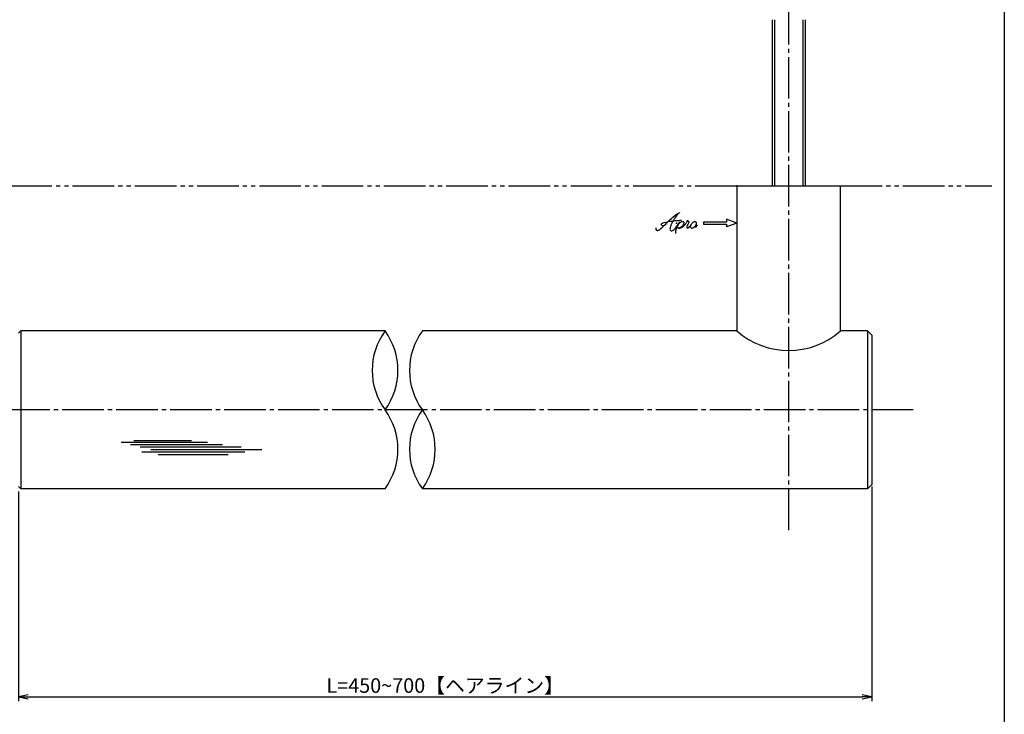
# Model space of a CAD drawing. Units: inches. Extents: x 6072 to 6879, y 616 to 1176.
# Drawn here: x 6641 to 6879, y 767 to 934 of the extents above; entities that cross this region are included whole.
import ezdxf

# ---------------------------------------------------------------- set-up
doc = ezdxf.new("R2010")
doc.units = ezdxf.units.IN
doc.header["$MEASUREMENT"] = 0
doc.linetypes.add('CENS', pattern=[13, 10, -1, 1, -1])
doc.linetypes.add('PHAS', pattern=[15, 10, -1, 1, -1, 1, -1])
for name, color, linetype in [('02-実線-1', 7, 'Continuous'), ('03-細線', 1, 'Continuous'), ('06-中心線', 1, 'CENS'), ('07-2点鎖線', 2, 'PHAS'), ('10-寸法', 3, 'Continuous'), ('11-ﾈｼﾞ関連', 7, 'Continuous'), ('12-企業ﾏｰｸ', 9, 'Continuous'), ('図枠', 7, 'Continuous')]:
    doc.layers.add(name, color=color, linetype=linetype)
doc.styles.add('STD', font='TXT.shx', dxfattribs={"bigfont": 'bigfont.shx'})
doc.dimstyles.new('1：1', dxfattribs={"dimtxt": 3.5, "dimasz": 2.3, "dimexe": 1, "dimexo": 1, "dimgap": 1, "dimtad": 3, "dimdsep": 46, "dimtxsty": 'STD', "dimblk1": 'ARRI', "dimblk2": 'ARRI', "dimsah": 1, "dimcen": 0, "dimclrd": 3, "dimclre": 3, "dimclrt": 4, "dimadec": 0, "dimazin": 0, "dimtfac": 0.7, "dimtmove": 0, "dimatfit": 0, "dimldrblk": 'ARRI', "dimfxl": 1, "dimtvp": 1, "dimtolj": 1, "dimtzin": 0, "dimarcsym": 0})

# ---------------------------------------------------------------- blocks, each defined once
blk = doc.blocks.new('ARRI')
at = {"color": 0, "linetype": 'ByBlock'}
for p, q in [((0, 0), (-1, 0.21)), ((-1, -0.21), (0, 0)), ((0, 0), (-1, 0))]:
    blk.add_line(p, q, dxfattribs=at)
blk = doc.blocks.new('*D46')
at = {"layer": '10-寸法', "color": 3, "lineweight": -2, "transparency": 16777216}
for p, q in [((6846.59, 821.65), (6846.59, 769.98)), ((6641.09, 820.45), (6641.09, 769.98)), ((6643.39, 770.98), (6844.29, 770.98))]:
    blk.add_line(p, q, dxfattribs=at)
at = {"layer": 'Defpoints', "color": 0, "transparency": 16777216}
for p in [(6641.09, 821.45), (6846.59, 822.65), (6846.59, 770.98)]:
    blk.add_point(p, dxfattribs=at)
at = {"layer": '10-寸法', "color": 3, "lineweight": -2, "transparency": 16777216, "xscale": 2.3, "yscale": 2.3, "zscale": 2.3, "rotation": 180}
blk.add_blockref('ARRI', (6641.09, 770.98), dxfattribs=at)
at = {"layer": '10-寸法', "color": 3, "lineweight": -2, "transparency": 16777216, "xscale": 2.3, "yscale": 2.3, "zscale": 2.3}
blk.add_blockref('ARRI', (6846.59, 770.98), dxfattribs=at)
at = {"layer": '10-寸法', "color": 4, "transparency": 16777216, "insert": (6743.84, 773.73), "char_height": 3.5, "attachment_point": 5, "style": 'STD'}
blk.add_mtext('\\A1;L=450~700【ヘアライン】', dxfattribs=at)
blk = doc.blocks.new('A$C4c27dc7f')
at = {"layer": '12-企業ﾏｰｸ'}
for points, knots in [([(-5.16, -1.05), (-5.16, -1.24), (-5.17, -1.5), (-5.02, -1.65), (-4.83, -1.82), (-4.58, -1.68), (-4.41, -1.57), (-4.03, -1.34), (-3.7, -1.04), (-3.39, -0.74), (-2.61, 0.03), (-1.86, 0.85), (-1.02, 1.56), (-0.61, 1.91), (-0.18, 2.23), (0.3, 2.47), (0.4, 2.52), (0.51, 2.57), (0.62, 2.61), (0.54, 2.58), (0.46, 2.49), (0.4, 2.44), (0.17, 2.25), (-0.03, 2.03), (-0.21, 1.8), (-0.84, 1.01), (-1.35, 0.14), (-1.67, -0.82), (-1.74, -1.04), (-1.82, -1.31), (-1.76, -1.54), (-1.69, -1.8), (-1.39, -1.82), (-1.17, -1.75), (-0.86, -1.66), (-0.6, -1.41), (-0.41, -1.15), (-0.14, -0.78), (0.12, -0.4), (0.35, 0), (0.43, 0.13), (0.51, 0.26), (0.57, 0.39), (0.43, 0.15), (0.3, -0.1), (0.17, -0.36), (-0.06, -0.82), (-0.29, -1.3), (-0.41, -1.81), (-0.46, -2.02), (-0.51, -2.24), (-0.48, -2.45)], [0, 0, 0, 0, 1, 1, 1, 2, 2, 2, 3, 3, 3, 4, 4, 4, 5, 5, 5, 6, 6, 6, 7, 7, 7, 8, 8, 8, 9, 9, 9, 10, 10, 10, 11, 11, 11, 12, 12, 12, 13, 13, 13, 14, 14, 14, 15, 15, 15, 16, 16, 16, 17, 17, 17, 17]), ([(-3.22, -0.56), (-3.38, -0.58), (-3.58, -0.58), (-3.73, -0.51), (-3.82, -0.47), (-3.87, -0.4), (-3.86, -0.31), (-3.84, -0.22), (-3.78, -0.13), (-3.7, -0.06), (-3.55, 0.07), (-3.34, 0.13), (-3.15, 0.19), (-2.92, 0.25), (-2.69, 0.31), (-2.46, 0.36), (-2.44, 0.37), (-2.42, 0.37), (-2.4, 0.38), (-2.33, 0.39), (-2.27, 0.41), (-2.2, 0.42), (-1.63, 0.53), (-1.05, 0.6), (-0.47, 0.66), (-0.22, 0.69), (0.02, 0.71), (0.26, 0.73), (0.5, 0.74), (0.72, 0.75), (0.97, 0.74)], [0, 0, 0, 0, 1, 1, 1, 2, 2, 2, 3, 3, 3, 4, 4, 4, 5, 5, 5, 6, 6, 6, 7, 7, 7, 8, 8, 8, 9, 9, 9, 10, 10, 10, 10]), ([(0.14, -0.42), (0.28, -0.18), (0.46, 0), (0.68, 0.18), (0.87, 0.33), (1.18, 0.55), (1.44, 0.47), (1.63, 0.41), (1.6, 0.19), (1.57, 0.04), (1.52, -0.19), (1.4, -0.4), (1.26, -0.58), (1.08, -0.83), (0.77, -1.12), (0.45, -1.17), (0.02, -1.23), (0, -0.74), (0.1, -0.5)], [0, 0, 0, 0, 1, 1, 1, 2, 2, 2, 3, 3, 3, 4, 4, 4, 5, 5, 5, 6, 6, 6, 6]), ([(0.28, -1.16), (0.39, -1.19), (0.51, -1.17), (0.62, -1.15), (0.76, -1.11), (0.9, -1.05), (1.04, -0.98), (1.23, -0.88), (1.42, -0.76), (1.58, -0.6), (1.74, -0.44), (1.88, -0.27), (2.01, -0.08), (2.13, 0.1), (2.26, 0.29), (2.35, 0.49), (2.39, 0.58), (2.41, 0.68), (2.43, 0.77), (2.43, 0.77), (2.4, 0.54), (2.55, 0.52), (2.63, 0.52), (2.76, 0.51), (2.81, 0.43), (2.84, 0.39), (2.83, 0.33), (2.81, 0.29), (2.63, -0.07), (2.38, -0.43), (2.32, -0.83), (2.3, -0.92), (2.28, -1.04), (2.34, -1.11), (2.4, -1.19), (2.53, -1.14), (2.6, -1.1), (2.77, -1), (2.91, -0.84), (3.04, -0.7), (3.2, -0.51), (3.33, -0.33), (3.43, -0.17)], [0, 0, 0, 0, 1, 1, 1, 2, 2, 2, 3, 3, 3, 4, 4, 4, 5, 5, 5, 6, 6, 6, 7, 7, 7, 8, 8, 8, 9, 9, 9, 10, 10, 10, 11, 11, 11, 12, 12, 12, 13, 13, 13, 14, 14, 14, 14]), ([(4.18, 0.46), (4.1, 0.45), (4.02, 0.43), (3.96, 0.39), (3.76, 0.29), (3.62, 0.11), (3.5, -0.06), (3.43, -0.16), (3.37, -0.27), (3.32, -0.38), (3.32, -0.38), (2.99, -1.07), (3.45, -1.19), (3.45, -1.19), (3.87, -1.34), (4.37, -0.61), (4.47, -0.47), (4.52, -0.3), (4.54, -0.13), (4.56, 0.03), (4.57, 0.23), (4.46, 0.36), (4.39, 0.44), (4.28, 0.47), (4.18, 0.46)], [0, 0, 0, 0, 1, 1, 1, 2, 2, 2, 3, 3, 3, 4, 4, 4, 5, 5, 5, 6, 6, 6, 7, 7, 7, 8, 8, 8, 8]), ([(4.3, -0.7), (4.22, -0.7), (4.2, -0.84), (4.28, -0.87), (4.37, -0.9), (4.46, -0.85), (4.52, -0.8), (4.67, -0.69), (4.78, -0.55), (4.84, -0.38)], [0, 0, 0, 0, 1, 1, 1, 2, 2, 2, 3, 3, 3, 3])]:
    blk.add_open_spline(points, degree=3, knots=knots, dxfattribs=at)
blk.add_point((-0.16, 0.08), dxfattribs=at)
blk = doc.blocks.new('A$C39bb88a5')
at = {"layer": '12-企業ﾏｰｸ'}
for p, q in [((0.31, -10.29), (-2.19, -9.38)), ((-2.19, -9.38), (-2.19, -10.04)), ((-2.19, -10.04), (-7.69, -10.04)), ((-7.69, -10.04), (-7.69, -10.54)), ((-7.69, -10.54), (-2.19, -10.54)), ((0.31, -10.29), (-2.19, -11.2)), ((-2.19, -10.54), (-2.19, -11.2))]:
    blk.add_line(p, q, dxfattribs=at)
blk.add_point((0.31, -1.29), dxfattribs=at)
at = {"layer": '10-寸法'}
blk.add_blockref('A$C4c27dc7f', (-14.03, -10.36), dxfattribs=at)

msp = doc.modelspace()

# ---------------------------------------------------------------- linework, layer by layer
at = {"layer": '02-実線-1', "color": 7, "linetype": 'Continuous'}
for p, q in [((6814.0945, 894.1515), (6814.0945, 859.1515)), ((6814.0945, 894.1515), (6839.0945, 894.1515)), ((6839.0945, 859.1515), (6839.0945, 894.1515)), ((6729.3478, 859.1515), (6641.5878, 859.1515)), ((6814.0945, 859.1515), (6738.3345, 859.1515)), ((6845.5945, 859.1515), (6839.0945, 859.1515)), ((6846.5945, 858.1515), (6845.5945, 859.1515)), ((6845.5945, 859.1515), (6845.5945, 821.1515)), ((6846.5945, 858.1515), (6846.5945, 822.1515)), ((6729.3478, 821.1515), (6641.5878, 821.1515)), ((6845.5945, 821.1515), (6738.3345, 821.1515)), ((6845.5945, 821.1515), (6846.5945, 822.1515))]:
    msp.add_line(p, q, dxfattribs=at)
at = {"layer": '02-実線-1'}
for p, q in [((6641.0878, 858.6515), (6641.5878, 859.1515)), ((6641.0878, 821.6515), (6641.5878, 821.1515))]:
    msp.add_line(p, q, dxfattribs=at)
for centre, start, end in [((6742.3736, 849.6515), 143.895868, 216.104132), ((6716.322, 849.6515), 323.895868, 36.104132), ((6751.3603, 849.6515), 143.895868, 216.104132), ((6716.322, 830.6515), 323.895868, 36.104132), ((6751.3603, 830.6515), 143.895868, 216.104132), ((6725.3087, 830.6515), 323.895868, 36.104132)]:
    msp.add_arc(centre, 16.1221, start, end, dxfattribs=at)
at = {"layer": '02-実線-1', "color": 7, "linetype": 'Continuous'}
msp.add_arc((6826.5945, 873.4606), 19, 228.86049, 311.13951, dxfattribs=at)
at = {"layer": '03-細線', "color": 1, "linetype": 'Continuous'}
for p, q in [((6641.5878, 859.1515), (6641.5878, 821.1515)), ((6668.8645, 832.793), (6682.7273, 832.793)), ((6665.7965, 832.3388), (6686.5907, 832.3388)), ((6668.0691, 831.771), (6690.2268, 831.771)), ((6670.3417, 831.2033), (6694.6584, 831.2033)), ((6672.9552, 830.6355), (6699.6581, 830.6355)), ((6670.7962, 830.0677), (6695.5674, 830.0677)), ((6674.6596, 829.3864), (6691.5904, 829.3864))]:
    msp.add_line(p, q, dxfattribs=at)
at = {"layer": '06-中心線', "color": 1, "linetype": 'CENS'}
for p, q in [((6826.5945, 811.1515), (6826.5945, 1017.1515)), ((6856.5945, 840.1515), (6236.5945, 840.1515))]:
    msp.add_line(p, q, dxfattribs=at)
at = {"layer": '07-2点鎖線', "color": 2, "linetype": 'PHAS'}
for p, q in [((6279.0945, 894.1515), (6814.0945, 894.1515)), ((6839.0945, 894.1515), (6875.5259, 894.1515))]:
    msp.add_line(p, q, dxfattribs=at)
at = {"layer": '11-ﾈｼﾞ関連', "color": 7, "linetype": 'Continuous'}
for p, q in [((6822.5945, 934.1515), (6822.5945, 894.1515)), ((6830.5945, 894.1515), (6830.5945, 934.1515))]:
    msp.add_line(p, q, dxfattribs=at)
at = {"layer": '11-ﾈｼﾞ関連', "color": 1, "linetype": 'Continuous'}
for p, q in [((6823.2195, 894.1515), (6823.2195, 934.1515)), ((6829.9695, 934.1515), (6829.9695, 894.1515))]:
    msp.add_line(p, q, dxfattribs=at)
at = {"layer": '図枠'}
msp.add_lwpolyline([(6071.5259, 1176.1515), (6878.5259, 1176.1515), (6878.5259, 616.1515), (6071.5259, 616.1515)], close=True, dxfattribs=at)

# ---------------------------------------------------------------- block references
at = {"layer": '12-企業ﾏｰｸ'}
msp.add_blockref('A$C39bb88a5', (6813.7882, 895.4399), dxfattribs=at)

# ---------------------------------------------------------------- dimensions: what is measured, and where the dimension line sits
at = {"layer": '10-寸法'}
dim = msp.add_linear_dim(base=(6846.5945, 770.9811), p1=(6641.0878, 821.4515), p2=(6846.5945, 822.6515), text='L=450~700【ヘアライン】', dimstyle='1：1', dxfattribs=at)
dim.commit()
dim.dimension.update_dxf_attribs({"geometry": '*D46', "text_midpoint": (6743.8412, 773.7311)})

doc.saveas('drawing.dxf')
